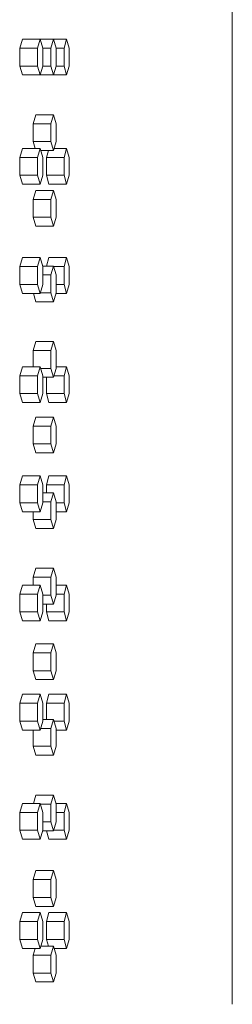
# Model space of a CAD drawing. Units: inches. Extents: x 100 to 2620, y 60 to 1700.
# Drawn here: x 1136 to 1142, y 1082 to 1109 of the extents above; entities that cross this region are included whole.
import ezdxf

# ---------------------------------------------------------------- set-up
doc = ezdxf.new("R2010")
doc.units = ezdxf.units.IN
doc.header["$LTSCALE"] = 80
doc.header["$MEASUREMENT"] = 0
doc.layers.add('Visible (ANSI)', color=7, linetype='Continuous', lineweight=15)

msp = doc.modelspace()

# ---------------------------------------------------------------- linework, layer by layer
at = {"layer": 'Visible (ANSI)'}
for p, q in [((1141.90822, 1081.56199), (1141.90822, 1135.06199)), ((1135.97534, 1108.31699), (1136.05311, 1108.56699)), ((1136.05311, 1108.56699), (1136.54498, 1108.56699)), ((1136.54498, 1108.56699), (1136.46721, 1108.31699)), ((1136.54498, 1108.56699), (1136.92052, 1108.56699)), ((1136.62275, 1108.31699), (1136.54498, 1108.56699)), ((1136.92052, 1108.56699), (1136.84526, 1108.31699)), ((1136.99578, 1108.31699), (1136.92052, 1108.56699)), ((1136.92052, 1108.56699), (1137.28463, 1108.56699)), ((1137.28463, 1108.56699), (1137.21189, 1108.31699)), ((1137.35737, 1108.31699), (1137.28463, 1108.56699)), ((1135.97534, 1107.81699), (1135.97534, 1108.31699)), ((1135.97534, 1108.31699), (1136.46721, 1108.31699)), ((1136.46721, 1108.31699), (1136.46721, 1107.81699)), ((1136.62275, 1108.31699), (1136.84526, 1108.31699)), ((1136.62275, 1107.81699), (1136.62275, 1108.31699)), ((1136.84526, 1108.31699), (1136.84526, 1107.81699)), ((1136.99578, 1107.81699), (1136.99578, 1108.31699)), ((1136.99578, 1108.31699), (1137.21189, 1108.31699)), ((1137.21189, 1108.31699), (1137.21189, 1107.81699)), ((1137.35737, 1107.81699), (1137.35737, 1108.31699)), ((1136.05311, 1107.56699), (1135.97534, 1107.81699)), ((1135.97534, 1107.81699), (1136.46721, 1107.81699)), ((1136.46721, 1107.81699), (1136.54498, 1107.56699)), ((1136.54498, 1107.56699), (1136.62275, 1107.81699)), ((1136.62275, 1107.81699), (1136.84526, 1107.81699)), ((1136.84526, 1107.81699), (1136.92052, 1107.56699)), ((1136.92052, 1107.56699), (1136.99578, 1107.81699)), ((1136.99578, 1107.81699), (1137.21189, 1107.81699)), ((1137.21189, 1107.81699), (1137.28463, 1107.56699)), ((1137.28463, 1107.56699), (1137.35737, 1107.81699)), ((1136.05311, 1107.56699), (1136.54498, 1107.56699)), ((1136.54498, 1107.56699), (1136.92052, 1107.56699)), ((1136.92052, 1107.56699), (1137.28463, 1107.56699)), ((1136.35287, 1106.20199), (1136.42813, 1106.45199)), ((1136.42813, 1106.45199), (1136.92052, 1106.45199)), ((1136.92052, 1106.45199), (1136.84526, 1106.20199)), ((1136.99578, 1106.20199), (1136.92052, 1106.45199)), ((1136.35287, 1105.70199), (1136.35287, 1106.20199)), ((1136.35287, 1106.20199), (1136.84526, 1106.20199)), ((1136.84526, 1106.20199), (1136.84526, 1105.70199)), ((1136.99578, 1105.70199), (1136.99578, 1106.20199)), ((1136.41007, 1105.51199), (1136.35287, 1105.70199)), ((1136.35287, 1105.70199), (1136.84526, 1105.70199)), ((1136.84526, 1105.70199), (1136.92052, 1105.45199)), ((1136.92052, 1105.45199), (1136.99578, 1105.70199)), ((1135.97534, 1105.26199), (1136.05311, 1105.51199)), ((1136.05311, 1105.51199), (1136.54498, 1105.51199)), ((1136.54498, 1105.51199), (1136.46721, 1105.26199)), ((1136.62275, 1105.26199), (1136.54498, 1105.51199)), ((1136.56365, 1105.45199), (1136.92052, 1105.45199)), ((1136.719, 1105.26199), (1136.77428, 1105.45199)), ((1136.93858, 1105.51199), (1137.28463, 1105.51199)), ((1137.28463, 1105.51199), (1137.21189, 1105.26199)), ((1137.35737, 1105.26199), (1137.28463, 1105.51199)), ((1135.97534, 1104.76199), (1135.97534, 1105.26199)), ((1135.97534, 1105.26199), (1136.46721, 1105.26199)), ((1136.46721, 1105.26199), (1136.46721, 1104.76199)), ((1136.62275, 1104.76199), (1136.62275, 1105.26199)), ((1136.719, 1104.76199), (1136.719, 1105.26199)), ((1136.719, 1105.26199), (1137.21189, 1105.26199)), ((1137.21189, 1105.26199), (1137.21189, 1104.76199)), ((1137.35737, 1104.76199), (1137.35737, 1105.26199)), ((1136.05311, 1104.51199), (1135.97534, 1104.76199)), ((1135.97534, 1104.76199), (1136.46721, 1104.76199)), ((1136.46721, 1104.76199), (1136.54498, 1104.51199)), ((1136.54498, 1104.51199), (1136.62275, 1104.76199)), ((1136.79174, 1104.51199), (1136.719, 1104.76199)), ((1136.719, 1104.76199), (1137.21189, 1104.76199)), ((1137.21189, 1104.76199), (1137.28463, 1104.51199)), ((1137.28463, 1104.51199), (1137.35737, 1104.76199)), ((1136.05311, 1104.51199), (1136.54498, 1104.51199)), ((1136.35287, 1104.08699), (1136.42813, 1104.33699)), ((1136.42813, 1104.33699), (1136.92052, 1104.33699)), ((1136.79174, 1104.51199), (1137.28463, 1104.51199)), ((1136.92052, 1104.33699), (1136.84526, 1104.08699)), ((1136.99578, 1104.08699), (1136.92052, 1104.33699)), ((1136.35287, 1103.58699), (1136.35287, 1104.08699)), ((1136.35287, 1104.08699), (1136.84526, 1104.08699)), ((1136.84526, 1104.08699), (1136.84526, 1103.58699)), ((1136.99578, 1103.58699), (1136.99578, 1104.08699)), ((1136.42813, 1103.33699), (1136.35287, 1103.58699)), ((1136.35287, 1103.58699), (1136.84526, 1103.58699)), ((1136.84526, 1103.58699), (1136.92052, 1103.33699)), ((1136.92052, 1103.33699), (1136.99578, 1103.58699)), ((1136.42813, 1103.33699), (1136.92052, 1103.33699)), ((1135.97534, 1102.20699), (1136.05311, 1102.45699)), ((1136.05311, 1102.45699), (1136.54498, 1102.45699)), ((1136.54498, 1102.45699), (1136.46721, 1102.20699)), ((1136.62275, 1102.20699), (1136.54498, 1102.45699)), ((1136.72336, 1102.22199), (1136.79174, 1102.45699)), ((1136.79174, 1102.45699), (1137.28463, 1102.45699)), ((1137.28463, 1102.45699), (1137.21189, 1102.20699)), ((1137.35737, 1102.20699), (1137.28463, 1102.45699)), ((1135.97534, 1101.70699), (1135.97534, 1102.20699)), ((1135.97534, 1102.20699), (1136.46721, 1102.20699)), ((1136.46721, 1102.20699), (1136.46721, 1101.70699)), ((1136.61808, 1102.22199), (1136.92052, 1102.22199)), ((1136.62275, 1101.70699), (1136.62275, 1102.20699)), ((1136.92052, 1102.22199), (1136.84526, 1101.97199)), ((1136.99578, 1101.97199), (1136.92052, 1102.22199)), ((1136.92504, 1102.20699), (1137.21189, 1102.20699)), ((1137.21189, 1102.20699), (1137.21189, 1101.70699)), ((1137.35737, 1101.70699), (1137.35737, 1102.20699)), ((1136.62275, 1101.97199), (1136.84526, 1101.97199)), ((1136.84526, 1101.97199), (1136.84526, 1101.47199)), ((1136.99578, 1101.47199), (1136.99578, 1101.97199)), ((1136.05311, 1101.45699), (1135.97534, 1101.70699)), ((1135.97534, 1101.70699), (1136.46721, 1101.70699)), ((1136.46721, 1101.70699), (1136.54498, 1101.45699)), ((1136.54498, 1101.45699), (1136.62275, 1101.70699)), ((1136.99578, 1101.70699), (1137.21189, 1101.70699)), ((1137.21189, 1101.70699), (1137.28463, 1101.45699)), ((1137.28463, 1101.45699), (1137.35737, 1101.70699)), ((1136.05311, 1101.45699), (1136.54498, 1101.45699)), ((1136.42813, 1101.22199), (1136.35739, 1101.45699)), ((1136.54965, 1101.47199), (1136.84526, 1101.47199)), ((1136.84526, 1101.47199), (1136.92052, 1101.22199)), ((1136.92052, 1101.22199), (1136.99578, 1101.47199)), ((1136.99126, 1101.45699), (1137.28463, 1101.45699)), ((1136.42813, 1101.22199), (1136.92052, 1101.22199)), ((1136.35287, 1099.85699), (1136.42813, 1100.10699)), ((1136.42813, 1100.10699), (1136.92052, 1100.10699)), ((1136.92052, 1100.10699), (1136.84526, 1099.85699)), ((1136.99578, 1099.85699), (1136.92052, 1100.10699)), ((1136.35287, 1099.40199), (1136.35287, 1099.85699)), ((1136.35287, 1099.85699), (1136.84526, 1099.85699)), ((1136.84526, 1099.85699), (1136.84526, 1099.35699)), ((1136.99578, 1099.35699), (1136.99578, 1099.85699)), ((1135.97534, 1099.15199), (1136.05311, 1099.40199)), ((1136.05311, 1099.40199), (1136.54498, 1099.40199)), ((1136.54498, 1099.40199), (1136.46721, 1099.15199)), ((1136.62275, 1099.15199), (1136.54498, 1099.40199)), ((1136.55898, 1099.35699), (1136.84526, 1099.35699)), ((1136.84526, 1099.35699), (1136.92052, 1099.10699)), ((1136.92052, 1099.10699), (1136.99578, 1099.35699)), ((1136.99578, 1099.40199), (1137.28463, 1099.40199)), ((1137.28463, 1099.40199), (1137.21189, 1099.15199)), ((1137.35737, 1099.15199), (1137.28463, 1099.40199)), ((1135.97534, 1098.65199), (1135.97534, 1099.15199)), ((1135.97534, 1099.15199), (1136.46721, 1099.15199)), ((1136.46721, 1099.15199), (1136.46721, 1098.65199)), ((1136.62275, 1098.65199), (1136.62275, 1099.15199)), ((1136.62275, 1099.10699), (1136.92052, 1099.10699)), ((1136.719, 1098.65199), (1136.719, 1099.10699)), ((1136.93407, 1099.15199), (1137.21189, 1099.15199)), ((1137.21189, 1099.15199), (1137.21189, 1098.65199)), ((1137.35737, 1098.65199), (1137.35737, 1099.15199)), ((1136.05311, 1098.40199), (1135.97534, 1098.65199)), ((1135.97534, 1098.65199), (1136.46721, 1098.65199)), ((1136.46721, 1098.65199), (1136.54498, 1098.40199)), ((1136.54498, 1098.40199), (1136.62275, 1098.65199)), ((1136.79174, 1098.40199), (1136.719, 1098.65199)), ((1136.719, 1098.65199), (1137.21189, 1098.65199)), ((1137.21189, 1098.65199), (1137.28463, 1098.40199)), ((1137.28463, 1098.40199), (1137.35737, 1098.65199)), ((1136.05311, 1098.40199), (1136.54498, 1098.40199)), ((1136.79174, 1098.40199), (1137.28463, 1098.40199)), ((1136.35287, 1097.74199), (1136.42813, 1097.99199)), ((1136.42813, 1097.99199), (1136.92052, 1097.99199)), ((1136.92052, 1097.99199), (1136.84526, 1097.74199)), ((1136.99578, 1097.74199), (1136.92052, 1097.99199)), ((1136.35287, 1097.24199), (1136.35287, 1097.74199)), ((1136.35287, 1097.74199), (1136.84526, 1097.74199)), ((1136.84526, 1097.74199), (1136.84526, 1097.24199)), ((1136.99578, 1097.24199), (1136.99578, 1097.74199)), ((1136.42813, 1096.99199), (1136.35287, 1097.24199)), ((1136.35287, 1097.24199), (1136.84526, 1097.24199)), ((1136.84526, 1097.24199), (1136.92052, 1096.99199)), ((1136.92052, 1096.99199), (1136.99578, 1097.24199)), ((1136.42813, 1096.99199), (1136.92052, 1096.99199)), ((1135.97534, 1096.09699), (1136.05311, 1096.34699)), ((1136.05311, 1096.34699), (1136.54498, 1096.34699)), ((1136.54498, 1096.34699), (1136.46721, 1096.09699)), ((1136.62275, 1096.09699), (1136.54498, 1096.34699)), ((1136.719, 1096.09699), (1136.79174, 1096.34699)), ((1136.79174, 1096.34699), (1137.28463, 1096.34699)), ((1137.28463, 1096.34699), (1137.21189, 1096.09699)), ((1137.35737, 1096.09699), (1137.28463, 1096.34699)), ((1135.97534, 1095.59699), (1135.97534, 1096.09699)), ((1135.97534, 1096.09699), (1136.46721, 1096.09699)), ((1136.46721, 1096.09699), (1136.46721, 1095.59699)), ((1136.62275, 1095.59699), (1136.62275, 1096.09699)), ((1136.719, 1095.87699), (1136.719, 1096.09699)), ((1136.719, 1096.09699), (1137.21189, 1096.09699)), ((1137.21189, 1096.09699), (1137.21189, 1095.59699)), ((1137.35737, 1095.59699), (1137.35737, 1096.09699)), ((1136.62275, 1095.87699), (1136.92052, 1095.87699)), ((1136.92052, 1095.87699), (1136.84526, 1095.62699)), ((1136.99578, 1095.62699), (1136.92052, 1095.87699)), ((1136.05311, 1095.34699), (1135.97534, 1095.59699)), ((1135.97534, 1095.59699), (1136.46721, 1095.59699)), ((1136.46721, 1095.59699), (1136.54498, 1095.34699)), ((1136.54498, 1095.34699), (1136.62275, 1095.59699)), ((1136.62275, 1095.62699), (1136.84526, 1095.62699)), ((1136.84526, 1095.62699), (1136.84526, 1095.12699)), ((1136.99578, 1095.12699), (1136.99578, 1095.62699)), ((1136.99578, 1095.59699), (1137.21189, 1095.59699)), ((1137.21189, 1095.59699), (1137.28463, 1095.34699)), ((1137.28463, 1095.34699), (1137.35737, 1095.59699)), ((1136.05311, 1095.34699), (1136.54498, 1095.34699)), ((1136.35287, 1095.12699), (1136.35287, 1095.34699)), ((1136.99578, 1095.34699), (1137.28463, 1095.34699)), ((1136.42813, 1094.87699), (1136.35287, 1095.12699)), ((1136.35287, 1095.12699), (1136.84526, 1095.12699)), ((1136.84526, 1095.12699), (1136.92052, 1094.87699)), ((1136.92052, 1094.87699), (1136.99578, 1095.12699)), ((1136.42813, 1094.87699), (1136.92052, 1094.87699)), ((1136.35287, 1093.51199), (1136.42813, 1093.76199)), ((1136.42813, 1093.76199), (1136.92052, 1093.76199)), ((1136.92052, 1093.76199), (1136.84526, 1093.51199)), ((1136.99578, 1093.51199), (1136.92052, 1093.76199)), ((1135.97534, 1093.04199), (1136.05311, 1093.29199)), ((1136.05311, 1093.29199), (1136.54498, 1093.29199)), ((1136.35287, 1093.29199), (1136.35287, 1093.51199)), ((1136.35287, 1093.51199), (1136.84526, 1093.51199)), ((1136.54498, 1093.29199), (1136.46721, 1093.04199)), ((1136.62275, 1093.04199), (1136.54498, 1093.29199)), ((1136.84526, 1093.51199), (1136.84526, 1093.01199)), ((1136.99578, 1093.01199), (1136.99578, 1093.51199)), ((1136.99578, 1093.29199), (1137.28463, 1093.29199)), ((1137.28463, 1093.29199), (1137.21189, 1093.04199)), ((1137.35737, 1093.04199), (1137.28463, 1093.29199)), ((1135.97534, 1092.54199), (1135.97534, 1093.04199)), ((1135.97534, 1093.04199), (1136.46721, 1093.04199)), ((1136.46721, 1093.04199), (1136.46721, 1092.54199)), ((1136.62275, 1092.54199), (1136.62275, 1093.04199)), ((1136.62275, 1093.01199), (1136.84526, 1093.01199)), ((1136.84526, 1093.01199), (1136.92052, 1092.76199)), ((1136.92052, 1092.76199), (1136.99578, 1093.01199)), ((1136.99578, 1093.04199), (1137.21189, 1093.04199)), ((1137.21189, 1093.04199), (1137.21189, 1092.54199)), ((1137.35737, 1092.54199), (1137.35737, 1093.04199)), ((1136.62275, 1092.76199), (1136.92052, 1092.76199)), ((1136.719, 1092.54199), (1136.719, 1092.76199)), ((1136.05311, 1092.29199), (1135.97534, 1092.54199)), ((1135.97534, 1092.54199), (1136.46721, 1092.54199)), ((1136.46721, 1092.54199), (1136.54498, 1092.29199)), ((1136.54498, 1092.29199), (1136.62275, 1092.54199)), ((1136.79174, 1092.29199), (1136.719, 1092.54199)), ((1136.719, 1092.54199), (1137.21189, 1092.54199)), ((1137.21189, 1092.54199), (1137.28463, 1092.29199)), ((1137.28463, 1092.29199), (1137.35737, 1092.54199)), ((1136.05311, 1092.29199), (1136.54498, 1092.29199)), ((1136.79174, 1092.29199), (1137.28463, 1092.29199)), ((1136.35287, 1091.39699), (1136.42813, 1091.64699)), ((1136.42813, 1091.64699), (1136.92052, 1091.64699)), ((1136.92052, 1091.64699), (1136.84526, 1091.39699)), ((1136.99578, 1091.39699), (1136.92052, 1091.64699)), ((1136.35287, 1090.89699), (1136.35287, 1091.39699)), ((1136.35287, 1091.39699), (1136.84526, 1091.39699)), ((1136.84526, 1091.39699), (1136.84526, 1090.89699)), ((1136.99578, 1090.89699), (1136.99578, 1091.39699)), ((1136.42813, 1090.64699), (1136.35287, 1090.89699)), ((1136.35287, 1090.89699), (1136.84526, 1090.89699)), ((1136.84526, 1090.89699), (1136.92052, 1090.64699)), ((1136.92052, 1090.64699), (1136.99578, 1090.89699)), ((1136.42813, 1090.64699), (1136.92052, 1090.64699)), ((1135.97534, 1089.98699), (1136.05311, 1090.23699)), ((1135.97534, 1089.48699), (1135.97534, 1089.98699)), ((1135.97534, 1089.98699), (1136.46721, 1089.98699)), ((1136.05311, 1090.23699), (1136.54498, 1090.23699)), ((1136.54498, 1090.23699), (1136.46721, 1089.98699)), ((1136.46721, 1089.98699), (1136.46721, 1089.48699)), ((1136.62275, 1089.98699), (1136.54498, 1090.23699)), ((1136.62275, 1089.48699), (1136.62275, 1089.98699)), ((1136.719, 1089.98699), (1136.79174, 1090.23699)), ((1136.719, 1089.53199), (1136.719, 1089.98699)), ((1136.719, 1089.98699), (1137.21189, 1089.98699)), ((1136.79174, 1090.23699), (1137.28463, 1090.23699)), ((1137.28463, 1090.23699), (1137.21189, 1089.98699)), ((1137.21189, 1089.98699), (1137.21189, 1089.48699)), ((1137.35737, 1089.98699), (1137.28463, 1090.23699)), ((1137.35737, 1089.48699), (1137.35737, 1089.98699)), ((1136.05311, 1089.23699), (1135.97534, 1089.48699)), ((1135.97534, 1089.48699), (1136.46721, 1089.48699)), ((1136.46721, 1089.48699), (1136.54498, 1089.23699)), ((1136.54498, 1089.23699), (1136.62275, 1089.48699)), ((1136.62275, 1089.53199), (1136.92052, 1089.53199)), ((1136.92052, 1089.53199), (1136.84526, 1089.28199)), ((1136.99578, 1089.28199), (1136.92052, 1089.53199)), ((1136.93407, 1089.48699), (1137.21189, 1089.48699)), ((1137.21189, 1089.48699), (1137.28463, 1089.23699)), ((1137.28463, 1089.23699), (1137.35737, 1089.48699)), ((1136.05311, 1089.23699), (1136.54498, 1089.23699)), ((1136.35287, 1088.78199), (1136.35287, 1089.23699)), ((1136.55898, 1089.28199), (1136.84526, 1089.28199)), ((1136.84526, 1089.28199), (1136.84526, 1088.78199)), ((1136.99578, 1088.78199), (1136.99578, 1089.28199)), ((1136.99578, 1089.23699), (1137.28463, 1089.23699)), ((1136.42813, 1088.53199), (1136.35287, 1088.78199)), ((1136.35287, 1088.78199), (1136.84526, 1088.78199)), ((1136.84526, 1088.78199), (1136.92052, 1088.53199)), ((1136.92052, 1088.53199), (1136.99578, 1088.78199)), ((1136.42813, 1088.53199), (1136.92052, 1088.53199)), ((1136.35739, 1087.18199), (1136.42813, 1087.41699)), ((1136.42813, 1087.41699), (1136.92052, 1087.41699)), ((1136.92052, 1087.41699), (1136.84526, 1087.16699)), ((1136.99578, 1087.16699), (1136.92052, 1087.41699)), ((1135.97534, 1086.93199), (1136.05311, 1087.18199)), ((1136.05311, 1087.18199), (1136.54498, 1087.18199)), ((1136.54498, 1087.18199), (1136.46721, 1086.93199)), ((1136.62275, 1086.93199), (1136.54498, 1087.18199)), ((1136.54965, 1087.16699), (1136.84526, 1087.16699)), ((1136.84526, 1087.16699), (1136.84526, 1086.66699)), ((1136.99126, 1087.18199), (1137.28463, 1087.18199)), ((1136.99578, 1086.66699), (1136.99578, 1087.16699)), ((1137.28463, 1087.18199), (1137.21189, 1086.93199)), ((1137.35737, 1086.93199), (1137.28463, 1087.18199)), ((1135.97534, 1086.43199), (1135.97534, 1086.93199)), ((1135.97534, 1086.93199), (1136.46721, 1086.93199)), ((1136.46721, 1086.93199), (1136.46721, 1086.43199)), ((1136.62275, 1086.43199), (1136.62275, 1086.93199)), ((1136.99578, 1086.93199), (1137.21189, 1086.93199)), ((1137.21189, 1086.93199), (1137.21189, 1086.43199)), ((1137.35737, 1086.43199), (1137.35737, 1086.93199)), ((1136.05311, 1086.18199), (1135.97534, 1086.43199)), ((1135.97534, 1086.43199), (1136.46721, 1086.43199)), ((1136.46721, 1086.43199), (1136.54498, 1086.18199)), ((1136.54498, 1086.18199), (1136.62275, 1086.43199)), ((1136.61808, 1086.41699), (1136.92052, 1086.41699)), ((1136.62275, 1086.66699), (1136.84526, 1086.66699)), ((1136.79174, 1086.18199), (1136.72336, 1086.41699)), ((1136.84526, 1086.66699), (1136.92052, 1086.41699)), ((1136.92052, 1086.41699), (1136.99578, 1086.66699)), ((1136.92504, 1086.43199), (1137.21189, 1086.43199)), ((1137.21189, 1086.43199), (1137.28463, 1086.18199)), ((1137.28463, 1086.18199), (1137.35737, 1086.43199)), ((1136.05311, 1086.18199), (1136.54498, 1086.18199)), ((1136.79174, 1086.18199), (1137.28463, 1086.18199)), ((1136.35287, 1085.05199), (1136.42813, 1085.30199)), ((1136.42813, 1085.30199), (1136.92052, 1085.30199)), ((1136.92052, 1085.30199), (1136.84526, 1085.05199)), ((1136.99578, 1085.05199), (1136.92052, 1085.30199)), ((1136.35287, 1084.55199), (1136.35287, 1085.05199)), ((1136.35287, 1085.05199), (1136.84526, 1085.05199)), ((1136.84526, 1085.05199), (1136.84526, 1084.55199)), ((1136.99578, 1084.55199), (1136.99578, 1085.05199)), ((1136.42813, 1084.30199), (1136.35287, 1084.55199)), ((1136.35287, 1084.55199), (1136.84526, 1084.55199)), ((1136.84526, 1084.55199), (1136.92052, 1084.30199)), ((1136.92052, 1084.30199), (1136.99578, 1084.55199)), ((1136.42813, 1084.30199), (1136.92052, 1084.30199)), ((1135.97534, 1083.87699), (1136.05311, 1084.12699)), ((1136.05311, 1084.12699), (1136.54498, 1084.12699)), ((1136.54498, 1084.12699), (1136.46721, 1083.87699)), ((1136.62275, 1083.87699), (1136.54498, 1084.12699)), ((1136.719, 1083.87699), (1136.79174, 1084.12699)), ((1136.79174, 1084.12699), (1137.28463, 1084.12699)), ((1137.28463, 1084.12699), (1137.21189, 1083.87699)), ((1137.35737, 1083.87699), (1137.28463, 1084.12699)), ((1135.97534, 1083.37699), (1135.97534, 1083.87699)), ((1135.97534, 1083.87699), (1136.46721, 1083.87699)), ((1136.46721, 1083.87699), (1136.46721, 1083.37699)), ((1136.62275, 1083.37699), (1136.62275, 1083.87699)), ((1136.719, 1083.37699), (1136.719, 1083.87699)), ((1136.719, 1083.87699), (1137.21189, 1083.87699)), ((1137.21189, 1083.87699), (1137.21189, 1083.37699)), ((1137.35737, 1083.37699), (1137.35737, 1083.87699)), ((1136.05311, 1083.12699), (1135.97534, 1083.37699)), ((1135.97534, 1083.37699), (1136.46721, 1083.37699)), ((1136.46721, 1083.37699), (1136.54498, 1083.12699)), ((1136.54498, 1083.12699), (1136.62275, 1083.37699)), ((1136.77428, 1083.18699), (1136.719, 1083.37699)), ((1136.719, 1083.37699), (1137.21189, 1083.37699)), ((1137.21189, 1083.37699), (1137.28463, 1083.12699)), ((1137.28463, 1083.12699), (1137.35737, 1083.37699)), ((1136.05311, 1083.12699), (1136.54498, 1083.12699)), ((1136.35287, 1082.93699), (1136.41007, 1083.12699)), ((1136.56365, 1083.18699), (1136.92052, 1083.18699)), ((1136.92052, 1083.18699), (1136.84526, 1082.93699)), ((1136.99578, 1082.93699), (1136.92052, 1083.18699)), ((1136.93858, 1083.12699), (1137.28463, 1083.12699)), ((1136.35287, 1082.43699), (1136.35287, 1082.93699)), ((1136.35287, 1082.93699), (1136.84526, 1082.93699)), ((1136.84526, 1082.93699), (1136.84526, 1082.43699)), ((1136.99578, 1082.43699), (1136.99578, 1082.93699)), ((1136.42813, 1082.18699), (1136.35287, 1082.43699)), ((1136.35287, 1082.43699), (1136.84526, 1082.43699)), ((1136.84526, 1082.43699), (1136.92052, 1082.18699)), ((1136.92052, 1082.18699), (1136.99578, 1082.43699)), ((1136.42813, 1082.18699), (1136.92052, 1082.18699))]:
    msp.add_line(p, q, dxfattribs=at)

doc.saveas('drawing.dxf')
